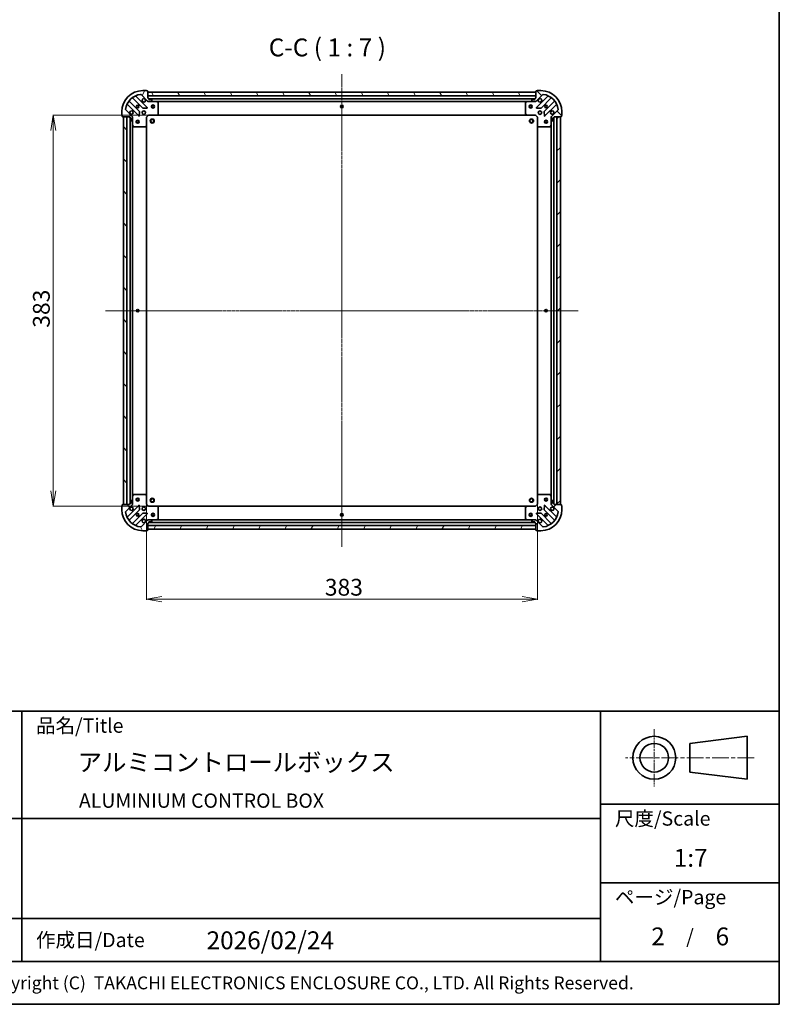
# Model space of a CAD drawing. Units: millimetres. Extents: x 7 to 8855, y 4 to 1971.
# Drawn here: x 2206 to 2950, y 4 to 968 of the extents above; entities that cross this region are included whole.
import ezdxf
from ezdxf.enums import TextEntityAlignment as Align

# ---------------------------------------------------------------- set-up
doc = ezdxf.new("R2010")
doc.units = ezdxf.units.MM
doc.header["$LTSCALE"] = 0.5
doc.linetypes.add('CHAIN', pattern=[0.3543, 0.2362, -0.0295, 0.0591, -0.0295])
doc.layers.get('Defpoints').update_dxf_attribs({"lineweight": 25})
for name, color, linetype, lineweight in [('Border (ISO)', 7, 'Continuous', 35), ('Centerline (ISO)', 131, 'Continuous', 18), ('Dimension (ISO)', 7, 'Continuous', 18), ('Hatch (ISO)', 1, 'Continuous', 18), ('Symbol (ISO)', 7, 'Continuous', 18), ('Title (ISO)', 7, 'Continuous', 35), ('Visible (ISO)', 7, 'Continuous', 35)]:
    doc.layers.add(name, color=color, linetype=linetype, lineweight=lineweight)
doc.styles.add('Note Text (TK)', font='MS PGothic.ttf')
doc.styles.add('Text Style40', font='MS PGothic.ttf')
doc.styles.add('Text Style67', font='arial.ttf')
doc.dimstyles.new('Default - Method 1b (TK)', dxfattribs={"dimscale": 0.5, "dimtxt": 2.5, "dimasz": 2.5, "dimexe": 1, "dimexo": 1.5, "dimgap": 1, "dimtad": 1, "dimrnd": 1e-08, "dimdsep": 46, "dimtxsty": 'Note Text (TK)', "dimblk": 'OPEN', "dimcen": 0.09, "dimdle": 5, "dimclrd": 100, "dimclre": 100, "dimclrt": 7, "dimadec": 1, "dimazin": 1, "dimtfac": 1, "dimtmove": 0, "dimatfit": 3, "dimldrblk": 'OPEN', "dimfxl": 1, "dimtolj": 1, "dimlwd": -1, "dimlwe": -1, "dimarcsym": 0})
pattern_1 = [(60, (111.25, -52), (-19.24741, 11.1125), [])]
pattern_2 = [(120.0002, (111.25, -52), (-19.24738, -11.11256), [])]
pattern_3 = [(135.0002, (111.25, -52), (-15.71539, -15.7155), [])]
pattern_4 = [(45, (111.25, -52), (-15.71545, 15.71545), [])]

# ---------------------------------------------------------------- blocks, each defined once
blk = doc.blocks.new('Borders tk図枠')
at = {"layer": 'Border (ISO)'}
for p in [(405.5, 289), (14.5, 8)]:
    blk.add_line(p, (405.5, 8), dxfattribs=at)
blk = doc.blocks.new('Title Blocks コピー版 tk表題欄')
at = {"layer": 'Title (ISO)'}
for p, q in [((74.71, 245.05), (255.71, 245.05)), ((149.71, 245.05), (149.71, 210.05)), ((230.71, 245.05), (230.71, 210.05)), ((255.71, 245.05), (255.71, 204.05)), ((243.21, 240.55), (251.21, 241.55)), ((251.21, 235.55), (251.21, 241.55)), ((243.21, 240.55), (243.21, 236.55)), ((243.21, 236.55), (251.21, 235.55)), ((230.71, 232.05), (255.71, 232.05)), ((74.71, 230.05), (230.71, 230.05)), ((230.71, 221.05), (255.71, 221.05)), ((74.71, 216.05), (230.71, 216.05)), ((255.71, 210.05), (74.71, 210.05)), ((74.71, 204.05), (255.71, 204.05))]:
    blk.add_line(p, q, dxfattribs=at)
at = {"layer": 'Title (ISO)', "color": 4, "linetype": 'CHAIN', "lineweight": 18, "ltscale": 8.88956}
blk.add_line((238.21, 242.55), (238.21, 234.55), dxfattribs=at)
at = {"layer": 'Title (ISO)', "color": 4, "linetype": 'CHAIN', "lineweight": 18, "ltscale": 20.001633}
blk.add_line((252.21, 238.55), (234.21, 238.55), dxfattribs=at)
at = {"layer": 'Title (ISO)'}
for radius in [3, 2]:
    blk.add_circle((238.21, 238.55), radius, dxfattribs=at)
at = {"layer": 'Title (ISO)', "color": 1, "char_height": 2, "attachment_point": 4, "line_spacing_factor": 1.5, "style": 'Note Text (TK)'}
for s, insert in [('\\fＭＳ Ｐゴシック|b0|i0;{\\H2.0000;品名/Title}', (151.71, 243.05)), ('\\fＭＳ Ｐゴシック|b0|i0;{\\H2.0000;尺度/Scale}', (232.71, 230.05)), ('\\fＭＳ Ｐゴシック|b0|i0;{\\H2.0000;ページ/Page}', (232.71, 219.05)), ('\\fＭＳ Ｐゴシック|b0|i0;{\\H2.0000;作成日/Date}', (151.71, 213.05))]:
    blk.add_mtext(s, dxfattribs=dict(at, insert=insert))
at = {"layer": 'Title (ISO)', "color": 7, "line_spacing_factor": 1.5, "style": 'Note Text (TK)'}
for s, insert, char_height, attachment_point in [('\\fＭＳ Ｐゴシック|b0|i0;{\\H2.0000;/}', (243.21, 213.55), 2, 5), ('\\fMS PGothic|b0|i0;{\\H1.8000;本図面の著作権は株式会社タカチ電機工業に帰属します。 / Copyright (C)\xa0 TAKACHI ELECTRONICS ENCLOSURE CO., LTD. All Rights Reserved.}', (77.71, 207.05), 1.8, 4)]:
    blk.add_mtext(s, dxfattribs=dict(at, insert=insert, char_height=char_height, attachment_point=attachment_point))
at = {"layer": 'Title (ISO)', "color": 7}
for tag, p, height, style in [('<品名>_001', (157.54, 236.67), 2.5, 'Note Text (TK)'), ('<Title>_001', (157.71, 231.55), 2, 'Text Style67'), ('<型番>_001', (157.66, 219.99), 3, 'Text Style40'), ('<ページ_No.>_001', (237.95, 212.3), 2.5, 'Note Text (TK)'), ('<総ページ数>_001', (246.8, 212.3), 2.5, 'Note Text (TK)'), ('作成日_001', (175.63, 211.78), 2.5, 'Note Text (TK)')]:
    blk.add_attdef(tag, p, '', height=height, dxfattribs=dict(at, style=style))
at = {"layer": 'Title (ISO)', "color": 7, "style": 'Note Text (TK)'}
for tag, p in [('<尺度>', (243.21, 224.55)), ('<部品サイズ>', (112.21, 213.05))]:
    blk.add_attdef(tag, text='', height=2.5, dxfattribs=at).set_placement(p, align=Align.MIDDLE_CENTER)
blk = doc.blocks.new('_Open')
at = {"color": 0, "linetype": 'ByBlock', "lineweight": -2}
for p, q in [((-1, 0.167), (0, 0)), ((-1, -0.167), (0, 0)), ((0, 0), (-1, 0))]:
    blk.add_line(p, q, dxfattribs=at)
blk = doc.blocks.new('*D40')
at = {"layer": 'Defpoints', "color": 0}
for p in [(2340.23, 874.9), (2238.67, 491.9), (2340.23, 491.9)]:
    blk.add_point(p, dxfattribs=at)
at = {"layer": 'Dimension (ISO)', "color": 100}
for p, q in [((2339.48, 874.9), (2238.17, 874.9)), ((2238.67, 859.9), (2238.67, 506.9)), ((2339.48, 491.9), (2238.17, 491.9))]:
    blk.add_line(p, q, dxfattribs=at)
at = {"layer": 'Dimension (ISO)', "color": 100, "xscale": 15, "yscale": 15, "zscale": 15}
for p, rotation in [((2238.67, 874.9), 90), ((2238.67, 491.9), 270)]:
    blk.add_blockref('_Open', p, dxfattribs=dict(at, rotation=rotation))
at = {"layer": 'Dimension (ISO)', "color": 7, "insert": (2226.95, 666.69), "char_height": 1.25, "attachment_point": 4, "rotation": 90, "style": 'Note Text (TK)'}
blk.add_mtext('\\A1;\\fMS PGothic|b0|i0;{\\H16.4300;383}', dxfattribs=at)
blk = doc.blocks.new('*D41')
at = {"layer": 'Defpoints', "color": 0}
for p in [(2329.8, 502.34), (2712.8, 502.34), (2712.8, 400.77)]:
    blk.add_point(p, dxfattribs=at)
at = {"layer": 'Dimension (ISO)', "color": 100}
for p, q in [((2329.8, 501.59), (2329.8, 400.27)), ((2712.8, 501.59), (2712.8, 400.27)), ((2344.8, 400.77), (2697.8, 400.77))]:
    blk.add_line(p, q, dxfattribs=at)
at = {"layer": 'Dimension (ISO)', "color": 100, "xscale": 15, "yscale": 15, "zscale": 15, "rotation": 180}
blk.add_blockref('_Open', (2329.8, 400.77), dxfattribs=at)
at = {"layer": 'Dimension (ISO)', "color": 100, "xscale": 15, "yscale": 15, "zscale": 15}
blk.add_blockref('_Open', (2712.8, 400.77), dxfattribs=at)
at = {"layer": 'Dimension (ISO)', "color": 7, "insert": (2504.59, 412.49), "char_height": 1.25, "attachment_point": 4, "style": 'Note Text (TK)'}
blk.add_mtext('\\A1;\\fMS PGothic|b0|i0;{\\H16.4300;383}', dxfattribs=at)

msp = doc.modelspace()

# ---------------------------------------------------------------- hatches: boundary and pattern name
at = {"layer": 'Hatch (ISO)'}
h = msp.add_hatch(dxfattribs=at)
h.set_pattern_fill('ANSI31', color=256, scale=177.8, angle=14.99997778, style=0)
h.set_pattern_definition(pattern_1)
edge = h.paths.add_edge_path()
edge.add_ellipse((2331.7121, 889.40035), major_axis=(0.70711, -0.70711), ratio=1, start_angle=270, end_angle=315)
edge.add_line((2331.7121, 888.40035), (2334.09078, 888.40035))
edge.add_ellipse((2334.09078, 888.90035), major_axis=(0.5, 0), ratio=1, start_angle=270, end_angle=315)
edge.add_line((2334.44433, 888.5468), (2335.15144, 889.25391))
edge.add_ellipse((2334.79788, 889.60746), major_axis=(0.35355, 0.35355), ratio=1, start_angle=270, end_angle=315)
edge.add_line((2335.29788, 889.60746), (2335.29788, 889.80035))
edge.add_ellipse((2334.99788, 889.80035), major_axis=(0, 0.3), ratio=1, start_angle=270, end_angle=360)
edge.add_line((2334.99788, 890.10035), (2332.29788, 890.10035))
edge.add_line((2332.29788, 890.10035), (2332.29788, 891.10035))
edge.add_ellipse((2331.99788, 891.10035), major_axis=(0, 0.3), ratio=1, start_angle=270, end_angle=360)
edge.add_line((2331.99788, 891.40035), (2331.29788, 891.40035))
edge.add_line((2331.29788, 891.40035), (2331.29788, 898.30035))
edge.add_ellipse((2330.99788, 898.30035), major_axis=(0, 0.3), ratio=1, start_angle=270, end_angle=360)
edge.add_line((2330.99788, 898.60035), (2330.29788, 898.60035))
edge.add_ellipse((2329.99788, 898.60035), major_axis=(0, 0.3), ratio=1, start_angle=270, end_angle=360)
edge.add_line((2329.99788, 898.90035), (2326.29788, 898.90035))
edge.add_ellipse((2326.29788, 878.40035), major_axis=(-20.5, 0), ratio=1, start_angle=270, end_angle=360)
edge.add_line((2305.79788, 878.40035), (2305.79788, 874.70035))
edge.add_ellipse((2306.09788, 874.70035), major_axis=(0, -0.3), ratio=1, start_angle=270, end_angle=360)
edge.add_line((2306.09788, 874.40035), (2306.09788, 873.70035))
edge.add_ellipse((2306.39788, 873.70035), major_axis=(0, -0.3), ratio=1, start_angle=270, end_angle=360)
edge.add_line((2306.39788, 873.40035), (2313.29788, 873.40035))
edge.add_line((2313.29788, 873.40035), (2313.29788, 872.70035))
edge.add_ellipse((2313.59788, 872.70035), major_axis=(0, -0.3), ratio=1, start_angle=270, end_angle=360)
edge.add_line((2313.59788, 872.40035), (2314.59788, 872.40035))
edge.add_line((2314.59788, 872.40035), (2314.59788, 869.70035))
edge.add_ellipse((2314.89788, 869.70035), major_axis=(0, -0.3), ratio=1, start_angle=270, end_angle=360)
edge.add_line((2314.89788, 869.40035), (2315.09078, 869.40035))
edge.add_ellipse((2315.09078, 869.90035), major_axis=(0.5, 0), ratio=1, start_angle=270, end_angle=315)
edge.add_line((2315.44433, 869.5468), (2316.15144, 870.25391))
edge.add_ellipse((2315.79788, 870.60746), major_axis=(0.35355, 0.35355), ratio=1, start_angle=270, end_angle=315)
edge.add_line((2316.29788, 870.60746), (2316.29788, 872.98614))
edge.add_ellipse((2315.29788, 872.98614), major_axis=(0, 1), ratio=1, start_angle=270, end_angle=315)
edge.add_line((2316.00499, 873.69325), (2309.57545, 880.12279))
edge.add_ellipse((2309.929, 880.47634), major_axis=(-0.35355, 0.35355), ratio=1, start_angle=37.77203467, end_angle=90, ccw=False)
edge.add_ellipse((2326.29788, 878.40035), major_axis=(2.1389, 16.86491), ratio=1, start_angle=14.45593066, end_angle=90, ccw=False)
edge.add_ellipse((2324.2219, 894.76923), major_axis=(0.49603, 0.06291), ratio=1, start_angle=37.77203467, end_angle=90, ccw=False)
edge.add_line((2324.57545, 895.12279), (2331.00499, 888.69325))
h = msp.add_hatch(dxfattribs=at)
h.set_pattern_fill('ANSI31', color=256, scale=177.8, angle=75.00017538, style=0)
h.set_pattern_definition(pattern_2)
h.paths.add_polyline_path([(2331.29788, 897.40035), (2331.29788, 893.90035), (2711.29788, 893.90035), (2711.29788, 897.40035)])
h = msp.add_hatch(dxfattribs=at)
h.set_pattern_fill('ANSI31', color=256, scale=177.8, angle=90.00021046, style=0)
h.set_pattern_definition(pattern_3)
edge = h.paths.add_edge_path()
edge.add_ellipse((2727.29788, 872.98614), major_axis=(-0.70711, -0.70711), ratio=1, start_angle=270, end_angle=315)
edge.add_line((2726.29788, 872.98614), (2726.29788, 870.60746))
edge.add_ellipse((2726.79788, 870.60746), major_axis=(0, -0.5), ratio=1, start_angle=270, end_angle=315)
edge.add_line((2726.44433, 870.25391), (2727.15144, 869.5468))
edge.add_ellipse((2727.50499, 869.90035), major_axis=(0.35355, -0.35355), ratio=1, start_angle=270, end_angle=315)
edge.add_line((2727.50499, 869.40035), (2727.69788, 869.40035))
edge.add_ellipse((2727.69788, 869.70035), major_axis=(0.3, 0), ratio=1, start_angle=270, end_angle=360)
edge.add_line((2727.99788, 869.70035), (2727.99788, 872.40035))
edge.add_line((2727.99788, 872.40035), (2728.99788, 872.40035))
edge.add_ellipse((2728.99788, 872.70035), major_axis=(0.3, 0), ratio=1, start_angle=270, end_angle=360)
edge.add_line((2729.29788, 872.70035), (2729.29788, 873.40035))
edge.add_line((2729.29788, 873.40035), (2736.19788, 873.40035))
edge.add_ellipse((2736.19788, 873.70035), major_axis=(0.3, 0), ratio=1, start_angle=270, end_angle=360)
edge.add_line((2736.49788, 873.70035), (2736.49788, 874.40035))
edge.add_ellipse((2736.49788, 874.70035), major_axis=(0.3, 0), ratio=1, start_angle=270, end_angle=360)
edge.add_line((2736.79788, 874.70035), (2736.79788, 878.40035))
edge.add_ellipse((2716.29788, 878.40035), major_axis=(0, 20.5), ratio=1, start_angle=270, end_angle=360)
edge.add_line((2716.29788, 898.90035), (2712.59788, 898.90035))
edge.add_ellipse((2712.59788, 898.60035), major_axis=(-0.3, 0), ratio=1, start_angle=270, end_angle=360)
edge.add_line((2712.29788, 898.60035), (2711.59788, 898.60035))
edge.add_ellipse((2711.59788, 898.30035), major_axis=(-0.3, 0), ratio=1, start_angle=270, end_angle=360)
edge.add_line((2711.29788, 898.30035), (2711.29788, 891.40035))
edge.add_line((2711.29788, 891.40035), (2710.59788, 891.40035))
edge.add_ellipse((2710.59788, 891.10035), major_axis=(-0.3, 0), ratio=1, start_angle=270, end_angle=360)
edge.add_line((2710.29788, 891.10035), (2710.29788, 890.10035))
edge.add_line((2710.29788, 890.10035), (2707.59788, 890.10035))
edge.add_ellipse((2707.59788, 889.80035), major_axis=(-0.3, 0), ratio=1, start_angle=270, end_angle=360)
edge.add_line((2707.29788, 889.80035), (2707.29788, 889.60746))
edge.add_ellipse((2707.79788, 889.60746), major_axis=(0, -0.5), ratio=1, start_angle=270, end_angle=315)
edge.add_line((2707.44433, 889.25391), (2708.15144, 888.5468))
edge.add_ellipse((2708.50499, 888.90035), major_axis=(0.35355, -0.35355), ratio=1, start_angle=270, end_angle=315)
edge.add_line((2708.50499, 888.40035), (2710.88367, 888.40035))
edge.add_ellipse((2710.88367, 889.40035), major_axis=(1, 0), ratio=1, start_angle=270, end_angle=315)
edge.add_line((2711.59078, 888.69325), (2718.02032, 895.12279))
edge.add_ellipse((2718.37387, 894.76923), major_axis=(0.35355, 0.35355), ratio=1, start_angle=37.77203467, end_angle=90, ccw=False)
edge.add_ellipse((2716.29788, 878.40035), major_axis=(16.86491, -2.1389), ratio=1, start_angle=14.45593066, end_angle=90, ccw=False)
edge.add_ellipse((2732.66676, 880.47634), major_axis=(0.06291, -0.49603), ratio=1, start_angle=37.77203467, end_angle=90, ccw=False)
edge.add_line((2733.02032, 880.12279), (2726.59078, 873.69325))
h = msp.add_hatch(dxfattribs=at)
h.set_pattern_fill('ANSI31', color=256, scale=177.8, angle=90.00021046, style=0)
h.set_pattern_definition(pattern_3)
h.paths.add_polyline_path([(2307.29788, 493.40035), (2310.79788, 493.40035), (2310.79788, 873.40035), (2307.29788, 873.40035)])
h = msp.add_hatch(dxfattribs=at)
h.set_pattern_fill('ANSI31', color=256, scale=177.8, style=0)
h.set_pattern_definition(pattern_4)
h.paths.add_polyline_path([(2735.29788, 873.40035), (2731.79788, 873.40035), (2731.79788, 493.40035), (2735.29788, 493.40035)])
h = msp.add_hatch(dxfattribs=at)
h.set_pattern_fill('ANSI31', color=256, scale=177.8, angle=75.00017538, style=0)
h.set_pattern_definition(pattern_2)
edge = h.paths.add_edge_path()
edge.add_ellipse((2315.29788, 493.81457), major_axis=(0.70711, 0.70711), ratio=1, start_angle=270, end_angle=315)
edge.add_line((2316.29788, 493.81457), (2316.29788, 496.19325))
edge.add_ellipse((2315.79788, 496.19325), major_axis=(0, 0.5), ratio=1, start_angle=270, end_angle=315)
edge.add_line((2316.15144, 496.5468), (2315.44433, 497.25391))
edge.add_ellipse((2315.09078, 496.90035), major_axis=(-0.35355, 0.35355), ratio=1, start_angle=270, end_angle=315)
edge.add_line((2315.09078, 497.40035), (2314.89788, 497.40035))
edge.add_ellipse((2314.89788, 497.10035), major_axis=(-0.3, 0), ratio=1, start_angle=270, end_angle=360)
edge.add_line((2314.59788, 497.10035), (2314.59788, 494.40035))
edge.add_line((2314.59788, 494.40035), (2313.59788, 494.40035))
edge.add_ellipse((2313.59788, 494.10035), major_axis=(-0.3, 0), ratio=1, start_angle=270, end_angle=360)
edge.add_line((2313.29788, 494.10035), (2313.29788, 493.40035))
edge.add_line((2313.29788, 493.40035), (2306.39788, 493.40035))
edge.add_ellipse((2306.39788, 493.10035), major_axis=(-0.3, 0), ratio=1, start_angle=270, end_angle=360)
edge.add_line((2306.09788, 493.10035), (2306.09788, 492.40035))
edge.add_ellipse((2306.09788, 492.10035), major_axis=(-0.3, 0), ratio=1, start_angle=270, end_angle=360)
edge.add_line((2305.79788, 492.10035), (2305.79788, 488.40035))
edge.add_ellipse((2326.29788, 488.40035), major_axis=(0, -20.5), ratio=1, start_angle=270, end_angle=360)
edge.add_line((2326.29788, 467.90035), (2329.99788, 467.90035))
edge.add_ellipse((2329.99788, 468.20035), major_axis=(0.3, 0), ratio=1, start_angle=270, end_angle=360)
edge.add_line((2330.29788, 468.20035), (2330.99788, 468.20035))
edge.add_ellipse((2330.99788, 468.50035), major_axis=(0.3, 0), ratio=1, start_angle=270, end_angle=360)
edge.add_line((2331.29788, 468.50035), (2331.29788, 475.40035))
edge.add_line((2331.29788, 475.40035), (2331.99788, 475.40035))
edge.add_ellipse((2331.99788, 475.70035), major_axis=(0.3, 0), ratio=1, start_angle=270, end_angle=360)
edge.add_line((2332.29788, 475.70035), (2332.29788, 476.70035))
edge.add_line((2332.29788, 476.70035), (2334.99788, 476.70035))
edge.add_ellipse((2334.99788, 477.00035), major_axis=(0.3, 0), ratio=1, start_angle=270, end_angle=360)
edge.add_line((2335.29788, 477.00035), (2335.29788, 477.19325))
edge.add_ellipse((2334.79788, 477.19325), major_axis=(0, 0.5), ratio=1, start_angle=270, end_angle=315)
edge.add_line((2335.15144, 477.5468), (2334.44433, 478.25391))
edge.add_ellipse((2334.09078, 477.90035), major_axis=(-0.35355, 0.35355), ratio=1, start_angle=270, end_angle=315)
edge.add_line((2334.09078, 478.40035), (2331.7121, 478.40035))
edge.add_ellipse((2331.7121, 477.40035), major_axis=(-1, 0), ratio=1, start_angle=270, end_angle=315)
edge.add_line((2331.00499, 478.10746), (2324.57545, 471.67792))
edge.add_ellipse((2324.2219, 472.03147), major_axis=(-0.35355, -0.35355), ratio=1, start_angle=37.77203467, end_angle=90, ccw=False)
edge.add_ellipse((2326.29788, 488.40035), major_axis=(-16.86491, 2.1389), ratio=1, start_angle=14.45593066, end_angle=90, ccw=False)
edge.add_ellipse((2309.929, 486.32436), major_axis=(-0.06291, 0.49603), ratio=1, start_angle=37.77203467, end_angle=90, ccw=False)
edge.add_line((2309.57545, 486.67792), (2316.00499, 493.10746))
h = msp.add_hatch(dxfattribs=at)
h.set_pattern_fill('ANSI31', color=256, scale=177.8, style=0)
h.set_pattern_definition(pattern_4)
edge = h.paths.add_edge_path()
edge.add_ellipse((2710.88367, 477.40035), major_axis=(-0.70711, 0.70711), ratio=1, start_angle=270, end_angle=315)
edge.add_line((2710.88367, 478.40035), (2708.50499, 478.40035))
edge.add_ellipse((2708.50499, 477.90035), major_axis=(-0.5, 0), ratio=1, start_angle=270, end_angle=315)
edge.add_line((2708.15144, 478.25391), (2707.44433, 477.5468))
edge.add_ellipse((2707.79788, 477.19325), major_axis=(-0.35355, -0.35355), ratio=1, start_angle=270, end_angle=315)
edge.add_line((2707.29788, 477.19325), (2707.29788, 477.00035))
edge.add_ellipse((2707.59788, 477.00035), major_axis=(0, -0.3), ratio=1, start_angle=270, end_angle=360)
edge.add_line((2707.59788, 476.70035), (2710.29788, 476.70035))
edge.add_line((2710.29788, 476.70035), (2710.29788, 475.70035))
edge.add_ellipse((2710.59788, 475.70035), major_axis=(0, -0.3), ratio=1, start_angle=270, end_angle=360)
edge.add_line((2710.59788, 475.40035), (2711.29788, 475.40035))
edge.add_line((2711.29788, 475.40035), (2711.29788, 468.50035))
edge.add_ellipse((2711.59788, 468.50035), major_axis=(0, -0.3), ratio=1, start_angle=270, end_angle=360)
edge.add_line((2711.59788, 468.20035), (2712.29788, 468.20035))
edge.add_ellipse((2712.59788, 468.20035), major_axis=(0, -0.3), ratio=1, start_angle=270, end_angle=360)
edge.add_line((2712.59788, 467.90035), (2716.29788, 467.90035))
edge.add_ellipse((2716.29788, 488.40035), major_axis=(20.5, 0), ratio=1, start_angle=270, end_angle=360)
edge.add_line((2736.79788, 488.40035), (2736.79788, 492.10035))
edge.add_ellipse((2736.49788, 492.10035), major_axis=(0, 0.3), ratio=1, start_angle=270, end_angle=360)
edge.add_line((2736.49788, 492.40035), (2736.49788, 493.10035))
edge.add_ellipse((2736.19788, 493.10035), major_axis=(0, 0.3), ratio=1, start_angle=270, end_angle=360)
edge.add_line((2736.19788, 493.40035), (2729.29788, 493.40035))
edge.add_line((2729.29788, 493.40035), (2729.29788, 494.10035))
edge.add_ellipse((2728.99788, 494.10035), major_axis=(0, 0.3), ratio=1, start_angle=270, end_angle=360)
edge.add_line((2728.99788, 494.40035), (2727.99788, 494.40035))
edge.add_line((2727.99788, 494.40035), (2727.99788, 497.10035))
edge.add_ellipse((2727.69788, 497.10035), major_axis=(0, 0.3), ratio=1, start_angle=270, end_angle=360)
edge.add_line((2727.69788, 497.40035), (2727.50499, 497.40035))
edge.add_ellipse((2727.50499, 496.90035), major_axis=(-0.5, 0), ratio=1, start_angle=270, end_angle=315)
edge.add_line((2727.15144, 497.25391), (2726.44433, 496.5468))
edge.add_ellipse((2726.79788, 496.19325), major_axis=(-0.35355, -0.35355), ratio=1, start_angle=270, end_angle=315)
edge.add_line((2726.29788, 496.19325), (2726.29788, 493.81457))
edge.add_ellipse((2727.29788, 493.81457), major_axis=(0, -1), ratio=1, start_angle=270, end_angle=315)
edge.add_line((2726.59078, 493.10746), (2733.02032, 486.67792))
edge.add_ellipse((2732.66676, 486.32436), major_axis=(0.35355, -0.35355), ratio=1, start_angle=37.77203467, end_angle=90, ccw=False)
edge.add_ellipse((2716.29788, 488.40035), major_axis=(-2.1389, -16.86491), ratio=1, start_angle=14.45593066, end_angle=90, ccw=False)
edge.add_ellipse((2718.37387, 472.03147), major_axis=(-0.49603, -0.06291), ratio=1, start_angle=37.77203467, end_angle=90, ccw=False)
edge.add_line((2718.02032, 471.67792), (2711.59078, 478.10746))
h = msp.add_hatch(dxfattribs=at)
h.set_pattern_fill('ANSI31', color=256, scale=177.8, angle=14.99997778, style=0)
h.set_pattern_definition(pattern_1)
h.paths.add_polyline_path([(2711.29788, 469.40035), (2711.29788, 472.90035), (2331.29788, 472.90035), (2331.29788, 469.40035)])

# ---------------------------------------------------------------- linework, layer by layer
at = {"layer": 'Centerline (ISO)', "linetype": 'CHAIN', "ltscale": 23.990969}
for p, q in [((2521.29788, 914.90035), (2521.29788, 451.90035)), ((2289.79788, 683.40035), (2752.79788, 683.40035))]:
    msp.add_line(p, q, dxfattribs=at)
at = {"layer": 'Visible (ISO)'}
for p, q in [((2329.99788, 898.90035), (2326.29788, 898.90035)), ((2330.99788, 898.60035), (2330.29788, 898.60035)), ((2331.29788, 891.40035), (2331.29788, 898.30035)), ((2331.29788, 897.40035), (2331.29788, 893.90035)), ((2711.29788, 897.40035), (2331.29788, 897.40035)), ((2711.29788, 898.30035), (2711.29788, 891.40035)), ((2711.29788, 893.90035), (2711.29788, 897.40035)), ((2712.29788, 898.60035), (2711.59788, 898.60035)), ((2716.29788, 898.90035), (2712.59788, 898.90035)), ((2323.00454, 878.44344), (2312.94892, 888.49907)), ((2316.19917, 891.74932), (2326.2548, 881.69369)), ((2330.60871, 882.28953), (2319.40468, 893.49356)), ((2324.57545, 895.12279), (2331.00499, 888.69325)), ((2331.29788, 893.90035), (2711.29788, 893.90035)), ((2331.99788, 891.40035), (2331.29788, 891.40035)), ((2331.29788, 888.40035), (2331.29788, 888.49017)), ((2331.29788, 888.40035), (2331.29788, 888.05009)), ((2331.71198, 888.40035), (2331.29788, 888.40035)), ((2331.7121, 888.40035), (2334.09078, 888.40035)), ((2332.29788, 890.10035), (2332.29788, 891.10035)), ((2710.29788, 890.90035), (2332.29788, 890.90035)), ((2334.99788, 890.10035), (2332.29788, 890.10035)), ((2339.22706, 888.40035), (2334.09078, 888.40035)), ((2334.44433, 888.5468), (2335.15144, 889.25391)), ((2335.29788, 889.60746), (2335.29788, 889.80035)), ((2339.22706, 888.40035), (2703.3687, 888.40035)), ((2341.13205, 887.48327), (2339.36123, 888.36868)), ((2703.23454, 888.36868), (2701.46372, 887.48327)), ((2708.50499, 888.40035), (2703.3687, 888.40035)), ((2707.29788, 889.80035), (2707.29788, 889.60746)), ((2707.44433, 889.25391), (2708.15144, 888.5468)), ((2710.29788, 890.10035), (2707.59788, 890.10035)), ((2708.50499, 888.40035), (2710.88367, 888.40035)), ((2710.29788, 891.10035), (2710.29788, 890.10035)), ((2711.29788, 891.40035), (2710.59788, 891.40035)), ((2711.29788, 888.40035), (2710.88379, 888.40035)), ((2711.29788, 888.49017), (2711.29788, 888.40035)), ((2711.29788, 888.05009), (2711.29788, 888.40035)), ((2711.59078, 888.69325), (2718.02032, 895.12279)), ((2723.19109, 893.49356), (2711.98706, 882.28953)), ((2716.34097, 881.69369), (2726.3966, 891.74932)), ((2729.64685, 888.49907), (2719.59122, 878.44344)), ((2305.79788, 878.40035), (2305.79788, 874.70035)), ((2316.00499, 873.69325), (2309.57545, 880.12279)), ((2311.20468, 885.29356), (2322.40871, 874.08953)), ((2322.92055, 874.28858), (2323.09213, 878.21822)), ((2326.48001, 881.60611), (2330.40966, 881.77768)), ((2341.29788, 876.01857), (2341.29788, 887.21494)), ((2701.29788, 887.21494), (2701.29788, 876.01857)), ((2712.18611, 881.77768), (2716.11575, 881.60611)), ((2719.50364, 878.21822), (2719.67521, 874.28858)), ((2720.18706, 874.08953), (2731.39109, 885.29356)), ((2733.02032, 880.12279), (2726.59078, 873.69325)), ((2736.79788, 874.70035), (2736.79788, 878.40035)), ((2306.09788, 874.40035), (2306.09788, 873.70035)), ((2306.39788, 873.40035), (2313.29788, 873.40035)), ((2310.79788, 873.40035), (2307.29788, 873.40035)), ((2307.29788, 873.40035), (2307.29788, 493.40035)), ((2310.79788, 493.40035), (2310.79788, 873.40035)), ((2313.29788, 873.40035), (2313.29788, 872.70035)), ((2313.59788, 872.40035), (2314.59788, 872.40035)), ((2313.79788, 872.40035), (2313.79788, 494.40035)), ((2314.59788, 872.40035), (2314.59788, 869.70035)), ((2314.89788, 869.40035), (2315.09078, 869.40035)), ((2315.44433, 869.5468), (2316.15144, 870.25391)), ((2316.20806, 873.40035), (2316.29788, 873.40035)), ((2316.64815, 873.40035), (2316.29788, 873.40035)), ((2316.29788, 873.40035), (2316.29788, 872.98626)), ((2316.29788, 870.60746), (2316.29788, 872.98614)), ((2316.29788, 870.60746), (2316.29788, 865.47117)), ((2329.79788, 872.90035), (2329.49788, 873.02462)), ((2329.79788, 872.90035), (2331.79788, 874.90035)), ((2329.79788, 864.46375), (2329.79788, 872.90035)), ((2331.67362, 875.20035), (2331.79788, 874.90035)), ((2331.79788, 874.90035), (2340.23449, 874.90035)), ((2340.23449, 874.90035), (2702.36128, 874.90035)), ((2340.45384, 874.9957), (2341.21724, 875.81391)), ((2701.37853, 875.81391), (2702.14193, 874.9957)), ((2702.36128, 874.90035), (2710.79788, 874.90035)), ((2710.79788, 874.90035), (2710.92215, 875.20035)), ((2710.79788, 874.90035), (2712.79788, 872.90035)), ((2713.09788, 873.02462), (2712.79788, 872.90035)), ((2712.79788, 872.90035), (2712.79788, 864.46375)), ((2726.29788, 873.40035), (2725.94762, 873.40035)), ((2726.29788, 873.40035), (2726.3877, 873.40035)), ((2726.29788, 872.98626), (2726.29788, 873.40035)), ((2726.29788, 872.98614), (2726.29788, 870.60746)), ((2726.29788, 865.47117), (2726.29788, 870.60746)), ((2726.44433, 870.25391), (2727.15144, 869.5468)), ((2727.50499, 869.40035), (2727.69788, 869.40035)), ((2727.99788, 869.70035), (2727.99788, 872.40035)), ((2727.99788, 872.40035), (2728.99788, 872.40035)), ((2728.79788, 494.40035), (2728.79788, 872.40035)), ((2729.29788, 872.70035), (2729.29788, 873.40035)), ((2729.29788, 873.40035), (2736.19788, 873.40035)), ((2735.29788, 873.40035), (2731.79788, 873.40035)), ((2731.79788, 873.40035), (2731.79788, 493.40035)), ((2735.29788, 493.40035), (2735.29788, 873.40035)), ((2736.49788, 873.70035), (2736.49788, 874.40035)), ((2316.29788, 501.32953), (2316.29788, 865.47117)), ((2316.32955, 865.33701), (2317.21497, 863.56619)), ((2317.48329, 863.40035), (2328.67967, 863.40035)), ((2328.88432, 863.481), (2329.70254, 864.2444)), ((2329.79788, 502.33696), (2329.79788, 864.46375)), ((2712.79788, 864.46375), (2712.79788, 502.33696)), ((2712.89323, 864.2444), (2713.71144, 863.481)), ((2713.9161, 863.40035), (2725.11247, 863.40035)), ((2725.3808, 863.56619), (2726.26621, 865.33701)), ((2726.29788, 865.47117), (2726.29788, 501.32953)), ((2317.21497, 503.23452), (2316.32955, 501.4637)), ((2328.67967, 503.40035), (2317.48329, 503.40035)), ((2329.70254, 502.55631), (2328.88432, 503.31971)), ((2329.79788, 493.90035), (2329.79788, 502.33696)), ((2712.79788, 502.33696), (2712.79788, 493.90035)), ((2713.71144, 503.31971), (2712.89323, 502.55631)), ((2725.11247, 503.40035), (2713.9161, 503.40035)), ((2726.26621, 501.4637), (2725.3808, 503.23452)), ((2305.79788, 492.10035), (2305.79788, 488.40035)), ((2306.09788, 493.10035), (2306.09788, 492.40035)), ((2313.29788, 493.40035), (2306.39788, 493.40035)), ((2307.29788, 493.40035), (2310.79788, 493.40035)), ((2309.57545, 486.67792), (2316.00499, 493.10746)), ((2322.40871, 492.71118), (2311.20468, 481.50715)), ((2313.29788, 494.10035), (2313.29788, 493.40035)), ((2314.59788, 494.40035), (2313.59788, 494.40035)), ((2314.59788, 497.10035), (2314.59788, 494.40035)), ((2315.09078, 497.40035), (2314.89788, 497.40035)), ((2316.15144, 496.5468), (2315.44433, 497.25391)), ((2316.29788, 493.40035), (2316.20806, 493.40035)), ((2316.29788, 501.32953), (2316.29788, 496.19325)), ((2316.29788, 493.81457), (2316.29788, 496.19325)), ((2316.29788, 493.81445), (2316.29788, 493.40035)), ((2316.29788, 493.40035), (2316.64815, 493.40035)), ((2323.09213, 488.58248), (2322.92055, 492.51213)), ((2329.49788, 493.77609), (2329.79788, 493.90035)), ((2331.79788, 491.90035), (2329.79788, 493.90035)), ((2331.79788, 491.90035), (2331.67362, 491.60035)), ((2340.23449, 491.90035), (2331.79788, 491.90035)), ((2702.36128, 491.90035), (2340.23449, 491.90035)), ((2710.79788, 491.90035), (2702.36128, 491.90035)), ((2712.79788, 493.90035), (2710.79788, 491.90035)), ((2710.92215, 491.60035), (2710.79788, 491.90035)), ((2712.79788, 493.90035), (2713.09788, 493.77609)), ((2719.67521, 492.51213), (2719.50364, 488.58248)), ((2731.39109, 481.50715), (2720.18706, 492.71118)), ((2725.94762, 493.40035), (2726.29788, 493.40035)), ((2726.29788, 496.19325), (2726.29788, 501.32953)), ((2726.29788, 496.19325), (2726.29788, 493.81457)), ((2726.29788, 493.40035), (2726.29788, 493.81445)), ((2726.3877, 493.40035), (2726.29788, 493.40035)), ((2727.15144, 497.25391), (2726.44433, 496.5468)), ((2726.59078, 493.10746), (2733.02032, 486.67792)), ((2727.69788, 497.40035), (2727.50499, 497.40035)), ((2727.99788, 494.40035), (2727.99788, 497.10035)), ((2728.99788, 494.40035), (2727.99788, 494.40035)), ((2729.29788, 493.40035), (2729.29788, 494.10035)), ((2736.19788, 493.40035), (2729.29788, 493.40035)), ((2731.79788, 493.40035), (2735.29788, 493.40035)), ((2736.49788, 492.40035), (2736.49788, 493.10035)), ((2736.79788, 488.40035), (2736.79788, 492.10035)), ((2312.94892, 478.30164), (2323.00454, 488.35726)), ((2326.2548, 485.10701), (2316.19917, 475.05139)), ((2319.40468, 473.30715), (2330.60871, 484.51118)), ((2330.40966, 485.02302), (2326.48001, 485.19459)), ((2341.21724, 490.98679), (2340.45384, 491.80501)), ((2341.29788, 479.58576), (2341.29788, 490.78213)), ((2701.29788, 490.78213), (2701.29788, 479.58576)), ((2702.14193, 491.80501), (2701.37853, 490.98679)), ((2711.98706, 484.51118), (2723.19109, 473.30715)), ((2716.11575, 485.19459), (2712.18611, 485.02302)), ((2726.3966, 475.05139), (2716.34097, 485.10701)), ((2719.59122, 488.35726), (2729.64685, 478.30164)), ((2331.00499, 478.10746), (2324.57545, 471.67792)), ((2331.29788, 478.75062), (2331.29788, 478.40035)), ((2331.29788, 478.31053), (2331.29788, 478.40035)), ((2331.29788, 478.40035), (2331.71198, 478.40035)), ((2331.29788, 468.50035), (2331.29788, 475.40035)), ((2331.29788, 475.40035), (2331.99788, 475.40035)), ((2711.29788, 472.90035), (2331.29788, 472.90035)), ((2331.29788, 472.90035), (2331.29788, 469.40035)), ((2334.09078, 478.40035), (2331.7121, 478.40035)), ((2332.29788, 475.70035), (2332.29788, 476.70035)), ((2332.29788, 476.70035), (2334.99788, 476.70035)), ((2332.29788, 475.90035), (2710.29788, 475.90035)), ((2334.09078, 478.40035), (2339.22706, 478.40035)), ((2335.15144, 477.5468), (2334.44433, 478.25391)), ((2335.29788, 477.00035), (2335.29788, 477.19325)), ((2703.3687, 478.40035), (2339.22706, 478.40035)), ((2339.36123, 478.43202), (2341.13205, 479.31743)), ((2701.46372, 479.31743), (2703.23454, 478.43202)), ((2703.3687, 478.40035), (2708.50499, 478.40035)), ((2707.29788, 477.19325), (2707.29788, 477.00035)), ((2708.15144, 478.25391), (2707.44433, 477.5468)), ((2707.59788, 476.70035), (2710.29788, 476.70035)), ((2710.88367, 478.40035), (2708.50499, 478.40035)), ((2710.29788, 476.70035), (2710.29788, 475.70035)), ((2710.59788, 475.40035), (2711.29788, 475.40035)), ((2710.88379, 478.40035), (2711.29788, 478.40035)), ((2711.29788, 478.40035), (2711.29788, 478.75062)), ((2711.29788, 478.40035), (2711.29788, 478.31053)), ((2711.29788, 475.40035), (2711.29788, 468.50035)), ((2711.29788, 469.40035), (2711.29788, 472.90035)), ((2718.02032, 471.67792), (2711.59078, 478.10746)), ((2326.29788, 467.90035), (2329.99788, 467.90035)), ((2330.29788, 468.20035), (2330.99788, 468.20035)), ((2331.29788, 469.40035), (2711.29788, 469.40035)), ((2711.59788, 468.20035), (2712.29788, 468.20035)), ((2712.59788, 467.90035), (2716.29788, 467.90035))]:
    msp.add_line(p, q, dxfattribs=at)
for centre, radius in [((2321.29788, 883.40035), 1.2295), ((2327.29788, 877.40035), 1.7), ((2336.29788, 883.40035), 1.5), ((2336.29788, 883.40035), 1.19328), ((2521.29788, 883.40035), 1.2295), ((2706.29788, 883.40035), 1.5), ((2706.29788, 883.40035), 1.19328), ((2715.29788, 877.40035), 1.7), ((2721.29788, 883.40035), 1.2295), ((2321.29788, 868.40035), 1.5), ((2321.29788, 868.40035), 1.19328), ((2335.59788, 869.10035), 2), ((2335.59788, 869.10035), 1.57058), ((2706.99788, 869.10035), 2), ((2706.99788, 869.10035), 1.57058), ((2721.29788, 868.40035), 1.5), ((2721.29788, 868.40035), 1.19327), ((2321.29788, 683.40035), 1.2295), ((2721.29788, 683.40035), 1.2295), ((2321.29788, 498.40035), 1.5), ((2321.29788, 498.40035), 1.19328), ((2335.59788, 497.70035), 2), ((2335.59788, 497.70035), 1.57058), ((2706.99788, 497.70035), 2), ((2706.99788, 497.70035), 1.57058), ((2721.29788, 498.40035), 1.5), ((2721.29788, 498.40035), 1.19327), ((2321.29788, 483.40035), 1.2295), ((2327.29788, 489.40035), 1.7), ((2336.29788, 483.40035), 1.5), ((2336.29788, 483.40035), 1.19328), ((2521.29788, 483.40035), 1.2295), ((2706.29788, 483.40035), 1.5), ((2706.29788, 483.40035), 1.19328), ((2715.29788, 489.40035), 1.7), ((2721.29788, 483.40035), 1.2295)]:
    msp.add_circle(centre, radius, dxfattribs=at)
for centre, radius, start, end in [((2326.29788, 878.40035), 20.5, 90, 180), ((2329.99788, 898.60035), 0.3, 0, 90), ((2330.99788, 898.30035), 0.3, 0, 90), ((2711.59788, 898.30035), 0.3, 90, 180), ((2712.59788, 898.60035), 0.3, 90, 180), ((2716.29788, 878.40035), 20.5, 0, 90), ((2326.29788, 878.40035), 17, 97.22796533, 172.77203467), ((2313.16105, 888.7112), 0.3, 141.8723203, 225), ((2315.98704, 891.53719), 0.3, 45, 128.1276797), ((2319.61681, 893.70569), 0.3, 113.58218847, 225), ((2324.2219, 894.76923), 0.5, 45, 97.22796533), ((2327.29788, 889.40035), 1.7, 62.49982882, 27.50017118), ((2331.7121, 889.40035), 1, 225, 270), ((2331.99788, 891.10035), 0.3, 0, 90), ((2334.09078, 888.90035), 0.5, 270, 315), ((2334.99788, 889.80035), 0.3, 0, 90), ((2334.79788, 889.60746), 0.5, 315, 0), ((2339.22706, 888.10035), 0.3, 63.43494882, 90), ((2340.99788, 887.21494), 0.3, 0, 63.43494882), ((2701.59788, 887.21494), 0.3, 116.56505118, 180), ((2703.3687, 888.10035), 0.3, 90, 116.56505118), ((2707.59788, 889.80035), 0.3, 90, 180), ((2707.79788, 889.60746), 0.5, 180, 225), ((2708.50499, 888.90035), 0.5, 225, 270), ((2710.59788, 891.10035), 0.3, 90, 180), ((2710.88367, 889.40035), 1, 270, 315), ((2715.29788, 889.40035), 1.7, 152.49982882, 117.50017118), ((2718.37387, 894.76923), 0.5, 82.77203467, 135), ((2716.29788, 878.40035), 17, 7.22796533, 82.77203467), ((2722.97895, 893.70569), 0.3, 315, 66.41781153), ((2726.60873, 891.53719), 0.3, 51.8723203, 135), ((2729.43472, 888.7112), 0.3, 315, 38.1276797), ((2309.929, 880.47634), 0.5, 172.77203467, 225), ((2310.99255, 885.08142), 0.3, 45, 156.41781153), ((2315.29788, 877.40035), 1.7, 242.49982882, 207.50017118), ((2322.79241, 878.23131), 0.3, 357.5, 45), ((2326.46693, 881.90583), 0.3, 225, 272.5), ((2330.39657, 882.0774), 0.3, 272.5, 45), ((2712.19919, 882.0774), 0.3, 135, 267.5), ((2716.12884, 881.90583), 0.3, 267.5, 315), ((2719.80336, 878.23131), 0.3, 135, 182.5), ((2727.29788, 877.40035), 1.7, 332.49982882, 297.50017118), ((2731.60322, 885.08142), 0.3, 23.58218847, 135), ((2732.66676, 880.47634), 0.5, 315, 7.22796533), ((2306.09788, 874.70035), 0.3, 180, 270), ((2306.39788, 873.70035), 0.3, 180, 270), ((2313.59788, 872.70035), 0.3, 180, 270), ((2314.89788, 869.70035), 0.3, 180, 270), ((2315.09078, 869.90035), 0.5, 270, 315), ((2315.29788, 872.98614), 1, 0, 45), ((2315.79788, 870.60746), 0.5, 315, 0), ((2322.62084, 874.30166), 0.3, 225, 357.5), ((2340.23449, 875.20035), 0.3, 270, 316.98514279), ((2340.99788, 876.01857), 0.3, 316.98514279, 0), ((2701.59788, 876.01857), 0.3, 180, 223.01485721), ((2702.36128, 875.20035), 0.3, 223.01485721, 270), ((2719.97493, 874.30166), 0.3, 182.5, 315), ((2727.29788, 872.98614), 1, 135, 180), ((2726.79788, 870.60746), 0.5, 180, 225), ((2727.50499, 869.90035), 0.5, 225, 270), ((2727.69788, 869.70035), 0.3, 270, 0), ((2728.99788, 872.70035), 0.3, 270, 0), ((2736.19788, 873.70035), 0.3, 270, 0), ((2736.49788, 874.70035), 0.3, 270, 0), ((2316.59788, 865.47117), 0.3, 180, 206.56505118), ((2317.48329, 863.70035), 0.3, 206.56505118, 270), ((2328.67967, 863.70035), 0.3, 270, 313.01485721), ((2329.49788, 864.46375), 0.3, 313.01485721, 0), ((2713.09788, 864.46375), 0.3, 180, 226.98514279), ((2713.9161, 863.70035), 0.3, 226.98514279, 270), ((2725.11247, 863.70035), 0.3, 270, 333.43494882), ((2725.99788, 865.47117), 0.3, 333.43494882, 0), ((2317.48329, 503.10035), 0.3, 90, 153.43494882), ((2328.67967, 503.10035), 0.3, 46.98514279, 90), ((2329.49788, 502.33696), 0.3, 0, 46.98514279), ((2713.09788, 502.33696), 0.3, 133.01485721, 180), ((2713.9161, 503.10035), 0.3, 90, 133.01485721), ((2725.11247, 503.10035), 0.3, 26.56505118, 90), ((2306.09788, 492.10035), 0.3, 90, 180), ((2306.39788, 493.10035), 0.3, 90, 180), ((2313.59788, 494.10035), 0.3, 90, 180), ((2314.89788, 497.10035), 0.3, 90, 180), ((2315.09078, 496.90035), 0.5, 45, 90), ((2315.29788, 493.81457), 1, 315, 0), ((2315.79788, 496.19325), 0.5, 0, 45), ((2316.59788, 501.32953), 0.3, 153.43494882, 180), ((2322.62084, 492.49904), 0.3, 2.5, 135), ((2340.23449, 491.60035), 0.3, 43.01485721, 90), ((2702.36128, 491.60035), 0.3, 90, 136.98514279), ((2719.97493, 492.49904), 0.3, 45, 177.5), ((2725.99788, 501.32953), 0.3, 0, 26.56505118), ((2726.79788, 496.19325), 0.5, 135, 180), ((2727.29788, 493.81457), 1, 180, 225), ((2727.50499, 496.90035), 0.5, 90, 135), ((2727.69788, 497.10035), 0.3, 0, 90), ((2728.99788, 494.10035), 0.3, 0, 90), ((2736.19788, 493.10035), 0.3, 0, 90), ((2736.49788, 492.10035), 0.3, 0, 90), ((2326.29788, 488.40035), 20.5, 180, 270), ((2309.929, 486.32436), 0.5, 135, 187.22796533), ((2326.29788, 488.40035), 17, 187.22796533, 262.77203467), ((2315.29788, 489.40035), 1.7, 152.49982882, 117.50017118), ((2322.79241, 488.5694), 0.3, 315, 2.5), ((2326.46693, 484.89488), 0.3, 87.5, 135), ((2330.39657, 484.72331), 0.3, 315, 87.5), ((2340.99788, 490.78213), 0.3, 0, 43.01485721), ((2701.59788, 490.78213), 0.3, 136.98514279, 180), ((2712.19919, 484.72331), 0.3, 92.5, 225), ((2716.12884, 484.89488), 0.3, 45, 92.5), ((2716.29788, 488.40035), 20.5, 270, 0), ((2716.29788, 488.40035), 17, 277.22796533, 352.77203467), ((2719.80336, 488.5694), 0.3, 177.5, 225), ((2727.29788, 489.40035), 1.7, 62.49982882, 27.50017118), ((2732.66676, 486.32436), 0.5, 352.77203467, 45), ((2310.99255, 481.71928), 0.3, 203.58218847, 315), ((2313.16105, 478.08951), 0.3, 135, 218.1276797), ((2315.98704, 475.26352), 0.3, 231.8723203, 315), ((2319.61681, 473.09502), 0.3, 135, 246.41781153), ((2327.29788, 477.40035), 1.7, 332.49982882, 297.50017118), ((2331.7121, 477.40035), 1, 90, 135), ((2331.99788, 475.70035), 0.3, 270, 0), ((2334.09078, 477.90035), 0.5, 45, 90), ((2334.99788, 477.00035), 0.3, 270, 0), ((2334.79788, 477.19325), 0.5, 0, 45), ((2339.22706, 478.70035), 0.3, 270, 296.56505118), ((2340.99788, 479.58576), 0.3, 296.56505118, 0), ((2701.59788, 479.58576), 0.3, 180, 243.43494882), ((2703.3687, 478.70035), 0.3, 243.43494882, 270), ((2707.79788, 477.19325), 0.5, 135, 180), ((2707.59788, 477.00035), 0.3, 180, 270), ((2708.50499, 477.90035), 0.5, 90, 135), ((2710.59788, 475.70035), 0.3, 180, 270), ((2710.88367, 477.40035), 1, 45, 90), ((2715.29788, 477.40035), 1.7, 242.49982882, 207.50017118), ((2722.97895, 473.09502), 0.3, 293.58218847, 45), ((2726.60873, 475.26352), 0.3, 225, 308.1276797), ((2729.43472, 478.08951), 0.3, 321.8723203, 45), ((2731.60322, 481.71928), 0.3, 225, 336.41781153), ((2324.2219, 472.03147), 0.5, 262.77203467, 315), ((2329.99788, 468.20035), 0.3, 270, 0), ((2330.99788, 468.50035), 0.3, 270, 0), ((2711.59788, 468.50035), 0.3, 180, 270), ((2712.59788, 468.20035), 0.3, 180, 270), ((2718.37387, 472.03147), 0.5, 225, 277.22796533)]:
    msp.add_arc(centre, radius, start, end, dxfattribs=at)
for points in [[(2328.08286, 890.90827), (2328.2376, 890.82771), (2328.38112, 890.72128), (2328.61881, 890.48359), (2328.72524, 890.34007), (2328.8058, 890.18533)], [(2713.78997, 890.18533), (2713.87052, 890.34007), (2713.97696, 890.48359), (2714.21465, 890.72128), (2714.35816, 890.82771), (2714.51291, 890.90827)], [(2314.51291, 875.89244), (2314.35816, 875.97299), (2314.21465, 876.07943), (2313.97696, 876.31712), (2313.87052, 876.46063), (2313.78997, 876.61538)], [(2728.8058, 876.61538), (2728.72524, 876.46063), (2728.61881, 876.31712), (2728.38112, 876.07943), (2728.2376, 875.97299), (2728.08286, 875.89244)], [(2313.78997, 490.18533), (2313.87052, 490.34007), (2313.97696, 490.48359), (2314.21465, 490.72128), (2314.35816, 490.82771), (2314.51291, 490.90827)], [(2728.08286, 490.90827), (2728.2376, 490.82771), (2728.38112, 490.72128), (2728.61881, 490.48359), (2728.72524, 490.34007), (2728.8058, 490.18533)], [(2328.8058, 476.61538), (2328.72524, 476.46063), (2328.61881, 476.31712), (2328.38112, 476.07943), (2328.2376, 475.97299), (2328.08286, 475.89244)], [(2714.51291, 475.89244), (2714.35816, 475.97299), (2714.21465, 476.07943), (2713.97696, 476.31712), (2713.87052, 476.46063), (2713.78997, 476.61538)]]:
    msp.add_open_spline(points, degree=3, knots=[0.2789125936, 0.2789125936, 0.2789125936, 0.2789125936, 0.3293346962, 0.3293346962, 0.3797567988, 0.3797567988, 0.3797567988, 0.3797567988], dxfattribs=at)

# ---------------------------------------------------------------- block references
at = {"xscale": 7, "yscale": 7, "zscale": 7}
msp.add_blockref('Borders tk図枠', (111.25, -52), dxfattribs=at)
ref = msp.add_blockref('Title Blocks コピー版 tk表題欄', (1159.78823, -1424.36917), dxfattribs=dict(xscale=7, yscale=7, zscale=7))
ref.add_attrib('<品名>_001', 'アルミコントロールボックス', (2262.55682, 232.3054), dxfattribs={"layer": 'Title (ISO)', "color": 7, "height": 17.5, "style": 'Note Text (TK)'})
ref.add_attrib('<尺度>_001', '1:7', (2846.39062, 138.75), dxfattribs={"layer": 'Title (ISO)', "color": 7, "height": 17.5, "style": 'Note Text (TK)'})
ref.add_attrib('作成日_001', '2026/02/24', (2388.81534, 57.9517), dxfattribs={"layer": 'Title (ISO)', "color": 7, "height": 17.5, "style": 'Note Text (TK)'})
ref.add_attrib('<Title>_001', 'ALUMINIUM CONTROL BOX', (2263.75, 196.49522), dxfattribs={"layer": 'Title (ISO)', "color": 7, "height": 14.0000002, "style": 'Text Style67'})
ref.add_attrib('<ページ_No.>_001', '2', (2824.38636, 61.75), dxfattribs={"layer": 'Title (ISO)', "color": 7, "height": 17.5, "style": 'Note Text (TK)'})
ref.add_attrib('<総ページ数>_001', '6', (2887.38636, 61.75), dxfattribs={"layer": 'Title (ISO)', "color": 7, "height": 17.5, "style": 'Note Text (TK)'})

# ---------------------------------------------------------------- texts
at = {"layer": 'Symbol (ISO)', "color": 7, "insert": (2449.70607, 927.01739), "char_height": 17.5, "attachment_point": 7, "style": 'Note Text (TK)'}
msp.add_mtext('C-C ( 1 : 7 )', dxfattribs=at)

# ---------------------------------------------------------------- dimensions: what is measured, and where the dimension line sits
at = {"layer": 'Dimension (ISO)', "color": 100}
dim = msp.add_linear_dim(base=(2238.66978, 491.90035), p1=(2340.23449, 874.90035), p2=(2340.23449, 491.90035), angle=270, text='\\fMS PGothic|b0|i0;{\\H16.4300;<>}', dimstyle='Default - Method 1b (TK)', override={"dimasz": 30, "dimgap": 7, "dimdec": 0, "dimtol": 0, "dimlim": 0, "dimtp": 0, "dimtm": 0, "dimtdec": 0, "dimtofl": 0, "dimatfit": 1}, dxfattribs=at)
dim.commit()
dim.dimension.update_dxf_attribs({"geometry": '*D40', "text_midpoint": (2238.66978, 683.40035), "dimtype": 160})
dim = msp.add_linear_dim(base=(2712.79788, 400.77225), p1=(2329.79788, 502.33696), p2=(2712.79788, 502.33696), text='\\fMS PGothic|b0|i0;{\\H16.4300;<>}', dimstyle='Default - Method 1b (TK)', override={"dimasz": 30, "dimgap": 7, "dimdec": 0, "dimtol": 0, "dimlim": 0, "dimtp": 0, "dimtm": 0, "dimtdec": 0, "dimtofl": 0, "dimatfit": 1}, dxfattribs=at)
dim.commit()
dim.dimension.update_dxf_attribs({"geometry": '*D41', "text_midpoint": (2521.29788, 400.77225), "dimtype": 160})

doc.saveas('drawing.dxf')
